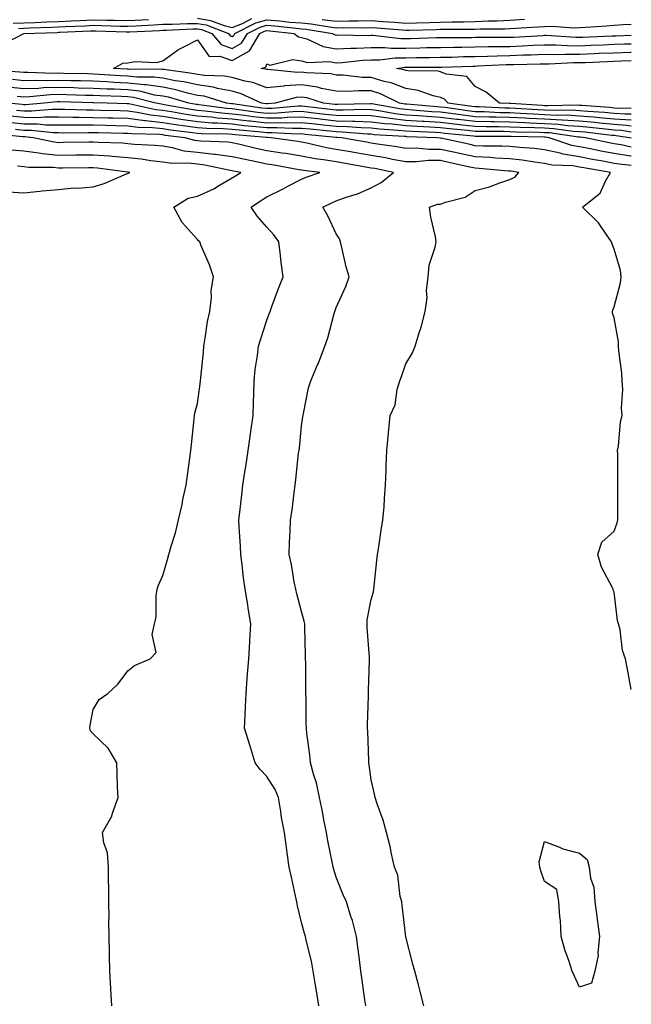
# Model space of a CAD drawing. Units: inches. Extents: x 923603 to 926243, y 7324298 to 7326938.
# Drawn here: x 926067 to 926243, y 7326482 to 7326766 of the extents above; entities that cross this region are included whole.
import ezdxf

# ---------------------------------------------------------------- set-up
doc = ezdxf.new("R2010")
doc.units = ezdxf.units.IN
doc.header["$MEASUREMENT"] = 0
doc.layers.add('Contour_92367324', color=7, linetype='Continuous', true_color=0x99c193)

msp = doc.modelspace()

# ---------------------------------------------------------------- linework, layer by layer
at = {"layer": 'Contour_92367324'}
for points in [[(926118.05, 7326766.34, 3311), (926121.86, 7326765.73, 3311), (926125.74, 7326764.23, 3311), (926128.05, 7326763.69, 3311), (926130.99, 7326764.86, 3311), (926133.7, 7326766.27, 3311)], [(926154, 7326765.97, 3311), (926158.05, 7326765.51, 3311), (926161.75, 7326765.62, 3311), (926164.37, 7326765.6, 3311), (926168.05, 7326765.71, 3311), (926171.57, 7326765.44, 3311), (926174.78, 7326765.19, 3311), (926178.05, 7326764.93, 3311), (926181.14, 7326765.01, 3311), (926184.87, 7326765.1, 3311), (926188.05, 7326765.18, 3311), (926191.41, 7326765.28, 3311), (926194.69, 7326765.28, 3311), (926198.05, 7326765.39, 3311), (926201.74, 7326765.61, 3311), (926204.37, 7326765.6, 3311), (926208.05, 7326765.84, 3311), (926212.25, 7326766.12, 3311)], [(926061.45, 7326758.52, 3309), (926068.05, 7326761.92, 3309), (926077.68, 7326762.29, 3309), (926078.05, 7326762.3, 3309), (926078.45, 7326762.32, 3309), (926087.28, 7326762.69, 3309), (926088.05, 7326762.74, 3309), (926088.85, 7326762.72, 3309), (926097.55, 7326762.42, 3309), (926098.05, 7326762.41, 3309), (926098.58, 7326762.45, 3309), (926107.12, 7326762.85, 3309), (926108.05, 7326762.92, 3309), (926109.05, 7326762.92, 3309), (926116.7, 7326763.27, 3309), (926118.05, 7326763.26, 3309), (926119.21, 7326763.08, 3309), (926122.2, 7326761.92, 3309), (926124.91, 7326758.78, 3309), (926128.05, 7326757.68, 3309), (926130.78, 7326759.19, 3309), (926132.43, 7326761.92, 3309), (926136.14, 7326763.83, 3309), (926138.05, 7326764.35, 3309), (926140.31, 7326764.18, 3309), (926146.52, 7326763.45, 3309), (926148.05, 7326763.33, 3309), (926149.33, 7326763.2, 3309), (926157, 7326761.92, 3309), (926157.71, 7326761.58, 3309), (926158.05, 7326761.52, 3309), (926158.43, 7326761.54, 3309), (926167.55, 7326761.42, 3309), (926168.05, 7326761.44, 3309), (926168.53, 7326761.44, 3309), (926176.62, 7326760.49, 3309), (926178.05, 7326760.5, 3309), (926179.44, 7326760.53, 3309), (926186.92, 7326760.79, 3309), (926188.05, 7326760.81, 3309), (926189.14, 7326760.83, 3309), (926196.98, 7326760.85, 3309), (926198.05, 7326760.87, 3309), (926199.09, 7326760.88, 3309), (926207, 7326760.87, 3309), (926208.05, 7326760.89, 3309), (926209.04, 7326760.93, 3309), (926217.56, 7326761.43, 3309), (926218.05, 7326761.45, 3309), (926218.52, 7326761.45, 3309), (926227.01, 7326760.88, 3309), (926228.05, 7326760.88, 3309), (926229.05, 7326760.92, 3309), (926237.4, 7326761.27, 3309), (926238.05, 7326761.29, 3309), (926238.66, 7326761.31, 3309), (926243, 7326761.46, 3309)], [(926065.02, 7326764.95, 3311), (926068.05, 7326765.05, 3311), (926071.3, 7326765.17, 3311), (926074.67, 7326765.3, 3311), (926078.05, 7326765.43, 3311), (926081.75, 7326765.62, 3311), (926084.24, 7326765.73, 3311), (926088.05, 7326765.94, 3311), (926091.97, 7326765.84, 3311), (926094.21, 7326765.76, 3311), (926098.05, 7326765.66, 3311), (926102.06, 7326765.93, 3311), (926103.95, 7326766.02, 3311)], [(926066.54, 7326763.43, 3310), (926068.05, 7326763.49, 3310), (926069.68, 7326763.55, 3310), (926076.17, 7326763.8, 3310), (926078.05, 7326763.86, 3310), (926080.1, 7326763.97, 3310), (926085.76, 7326764.21, 3310), (926088.05, 7326764.34, 3310), (926090.4, 7326764.27, 3310), (926095.88, 7326764.09, 3310), (926098.05, 7326764.03, 3310), (926100.32, 7326764.19, 3310), (926105.54, 7326764.43, 3310), (926108.05, 7326764.62, 3310), (926110.74, 7326764.61, 3310), (926115.16, 7326764.81, 3310), (926118.05, 7326764.8, 3310), (926120.54, 7326764.41, 3310), (926126.96, 7326761.92, 3310), (926127.46, 7326761.33, 3310), (926128.05, 7326761.13, 3310), (926128.56, 7326761.41, 3310), (926128.87, 7326761.92, 3310), (926134.92, 7326765.05, 3310), (926138.05, 7326765.89, 3310), (926141.75, 7326765.62, 3310), (926144.7, 7326765.27, 3310), (926148.05, 7326765, 3310), (926150.85, 7326764.72, 3310), (926156.13, 7326763.84, 3310), (926158.05, 7326763.62, 3310), (926159.8, 7326763.67, 3310), (926166.35, 7326763.62, 3310), (926168.05, 7326763.68, 3310), (926169.68, 7326763.55, 3310), (926176.98, 7326762.99, 3310), (926178.05, 7326762.91, 3310), (926179.06, 7326762.93, 3310), (926186.85, 7326763.12, 3310), (926188.05, 7326763.16, 3310), (926189.32, 7326763.19, 3310), (926196.77, 7326763.2, 3310), (926198.05, 7326763.24, 3310), (926199.46, 7326763.33, 3310), (926206.66, 7326763.31, 3310), (926208.05, 7326763.4, 3310), (926209.64, 7326763.51, 3310), (926216.11, 7326763.86, 3310), (926218.05, 7326764, 3310), (926220.18, 7326764.05, 3310), (926226.36, 7326763.61, 3310), (926228.05, 7326763.66, 3310), (926229.95, 7326763.82, 3310), (926235.83, 7326764.14, 3310), (926238.05, 7326764.35, 3310), (926240.69, 7326764.56, 3310), (926243, 7326764.67, 3310)], [(926243, 7326737, 3308), (926242.97, 7326737, 3308), (926238.05, 7326737.32, 3308), (926233.85, 7326737.72, 3308), (926232.14, 7326737.83, 3308), (926228.05, 7326738.2, 3308), (926224.56, 7326738.43, 3308), (926221.6, 7326738.37, 3308), (926218.05, 7326738.56, 3308), (926214.83, 7326738.7, 3308), (926211.02, 7326738.95, 3308), (926208.05, 7326739.08, 3308), (926205.27, 7326739.14, 3308), (926200.61, 7326739.36, 3308), (926198.05, 7326739.42, 3308), (926195.81, 7326739.68, 3308), (926189.36, 7326740.61, 3308), (926188.05, 7326740.77, 3308), (926186.97, 7326740.84, 3308), (926178.39, 7326741.58, 3308), (926178.05, 7326741.6, 3308), (926177.77, 7326741.64, 3308), (926176.21, 7326741.92, 3308), (926170.74, 7326744.61, 3308), (926168.05, 7326745.41, 3308), (926164.5, 7326745.47, 3308), (926161.37, 7326745.24, 3308), (926158.05, 7326745.32, 3308), (926153.82, 7326746.15, 3308), (926152.64, 7326746.51, 3308), (926148.05, 7326747.21, 3308), (926143.1, 7326746.87, 3308), (926142.97, 7326746.84, 3308), (926138.05, 7326746.35, 3308), (926133.97, 7326747.84, 3308), (926131.72, 7326748.25, 3308), (926128.05, 7326749.27, 3308), (926125.82, 7326749.69, 3308), (926120.13, 7326749.84, 3308), (926118.05, 7326750.14, 3308), (926116.59, 7326750.46, 3308), (926108.41, 7326751.56, 3308), (926108.05, 7326751.63, 3308), (926107.8, 7326751.67, 3308), (926098.35, 7326751.62, 3308), (926098.05, 7326751.65, 3308), (926097.79, 7326751.66, 3308), (926093.9, 7326751.92, 3308), (926096.53, 7326753.44, 3308), (926098.05, 7326753.55, 3308), (926099.99, 7326753.86, 3308), (926106.32, 7326753.65, 3308), (926108.05, 7326754.08, 3308), (926112.59, 7326757.38, 3308), (926114.3, 7326758.17, 3308), (926118.05, 7326760.17, 3308), (926121.48, 7326755.35, 3308), (926124.5, 7326755.47, 3308), (926128.05, 7326754.23, 3308), (926133.01, 7326756.96, 3308), (926136, 7326761.92, 3308), (926137.35, 7326762.62, 3308), (926138.05, 7326762.8, 3308), (926138.88, 7326762.75, 3308), (926145.88, 7326761.92, 3308), (926147.13, 7326761, 3308), (926148.05, 7326760.84, 3308), (926149.56, 7326760.41, 3308), (926154.3, 7326758.17, 3308), (926158.05, 7326757.54, 3308), (926162.23, 7326757.74, 3308), (926163.85, 7326757.72, 3308), (926168.05, 7326757.89, 3308), (926172.04, 7326757.93, 3308), (926173.85, 7326757.72, 3308), (926178.05, 7326757.75, 3308), (926182.14, 7326757.83, 3308), (926184.02, 7326757.89, 3308), (926188.05, 7326757.97, 3308), (926191.93, 7326758.04, 3308), (926194.17, 7326758.04, 3308), (926198.05, 7326758.11, 3308), (926201.78, 7326758.19, 3308), (926204.31, 7326758.18, 3308), (926208.05, 7326758.26, 3308), (926211.57, 7326758.4, 3308), (926214.71, 7326758.59, 3308), (926218.05, 7326758.72, 3308), (926221.28, 7326758.69, 3308), (926224.6, 7326758.47, 3308), (926228.05, 7326758.44, 3308), (926231.38, 7326758.59, 3308), (926234.86, 7326758.73, 3308), (926238.05, 7326758.87, 3308), (926241.01, 7326758.96, 3308), (926243, 7326759.03, 3308)], [(926243, 7326738.73, 3307), (926241.27, 7326738.7, 3307), (926238.05, 7326738.91, 3307), (926235.3, 7326739.17, 3307), (926230.46, 7326739.51, 3307), (926228.05, 7326739.72, 3307), (926225.99, 7326739.86, 3307), (926220.23, 7326739.74, 3307), (926218.05, 7326739.85, 3307), (926216.07, 7326739.94, 3307), (926209.61, 7326740.36, 3307), (926208.05, 7326740.43, 3307), (926206.59, 7326740.46, 3307), (926199.17, 7326740.8, 3307), (926198.05, 7326740.83, 3307), (926197.07, 7326740.94, 3307), (926190.29, 7326741.92, 3307), (926189.22, 7326743.09, 3307), (926188.05, 7326743.57, 3307), (926185.95, 7326744.02, 3307), (926181.66, 7326745.53, 3307), (926178.05, 7326746.09, 3307), (926173.89, 7326747.76, 3307), (926171.81, 7326748.16, 3307), (926168.05, 7326749.28, 3307), (926165.46, 7326749.33, 3307), (926160.01, 7326749.96, 3307), (926158.05, 7326750, 3307), (926156.45, 7326750.32, 3307), (926149.38, 7326750.59, 3307), (926148.05, 7326750.79, 3307), (926146.84, 7326750.71, 3307), (926138.37, 7326751.6, 3307), (926138.05, 7326751.57, 3307), (926137.8, 7326751.67, 3307), (926136.38, 7326751.92, 3307), (926137.73, 7326752.24, 3307), (926138.05, 7326753.27, 3307), (926138.95, 7326752.82, 3307), (926145.49, 7326754.48, 3307), (926148.05, 7326754.06, 3307), (926149.71, 7326753.58, 3307), (926156.09, 7326753.88, 3307), (926158.05, 7326753.55, 3307), (926159.76, 7326753.63, 3307), (926165.73, 7326754.24, 3307), (926168.05, 7326754.34, 3307), (926170.5, 7326754.37, 3307), (926175, 7326754.97, 3307), (926178.05, 7326754.99, 3307), (926181.18, 7326755.05, 3307), (926184.9, 7326755.07, 3307), (926188.05, 7326755.13, 3307), (926191.32, 7326755.19, 3307), (926194.68, 7326755.29, 3307), (926198.05, 7326755.35, 3307), (926201.56, 7326755.43, 3307), (926204.41, 7326755.56, 3307), (926208.05, 7326755.64, 3307), (926211.92, 7326755.79, 3307), (926214.14, 7326755.83, 3307), (926218.05, 7326755.99, 3307), (926222.08, 7326755.95, 3307), (926223.93, 7326756.04, 3307), (926228.05, 7326756.01, 3307), (926232.32, 7326756.19, 3307), (926233.71, 7326756.26, 3307), (926238.05, 7326756.44, 3307), (926242.72, 7326756.59, 3307), (926243, 7326756.6, 3307)], [(926243, 7326740.45, 3306), (926239.57, 7326740.4, 3306), (926238.05, 7326740.5, 3306), (926236.75, 7326740.62, 3306), (926228.79, 7326741.18, 3306), (926228.05, 7326741.25, 3306), (926227.42, 7326741.29, 3306), (926218.87, 7326741.1, 3306), (926218.05, 7326741.15, 3306), (926217.31, 7326741.18, 3306), (926208.19, 7326741.78, 3306), (926207.92, 7326741.79, 3306), (926205.01, 7326741.92, 3306), (926201.21, 7326745.08, 3306), (926198.05, 7326746.74, 3306), (926195.66, 7326749.53, 3306), (926189.69, 7326750.28, 3306), (926188.05, 7326750.95, 3306), (926187.25, 7326751.12, 3306), (926178.76, 7326751.21, 3306), (926178.05, 7326751.32, 3306), (926177.62, 7326751.49, 3306), (926175.39, 7326751.92, 3306), (926177.74, 7326752.23, 3306), (926178.37, 7326752.24, 3306), (926187.68, 7326752.29, 3306), (926188.05, 7326752.29, 3306), (926188.43, 7326752.3, 3306), (926197.39, 7326752.58, 3306), (926198.05, 7326752.6, 3306), (926198.74, 7326752.61, 3306), (926206.98, 7326752.99, 3306), (926208.05, 7326753.01, 3306), (926209.18, 7326753.05, 3306), (926216.77, 7326753.2, 3306), (926218.05, 7326753.25, 3306), (926219.37, 7326753.24, 3306), (926226.38, 7326753.59, 3306), (926228.05, 7326753.58, 3306), (926229.78, 7326753.65, 3306), (926236.04, 7326753.93, 3306), (926238.05, 7326754.01, 3306), (926240.21, 7326754.08, 3306), (926243, 7326754.17, 3306)], [(926243, 7326735.29, 3309), (926241.63, 7326735.5, 3309), (926238.05, 7326735.73, 3309), (926233.85, 7326736.12, 3309), (926232.42, 7326736.29, 3309), (926228.05, 7326736.68, 3309), (926223.13, 7326737, 3309), (926222.97, 7326737, 3309), (926218.05, 7326737.27, 3309), (926213.59, 7326737.46, 3309), (926212.43, 7326737.54, 3309), (926208.05, 7326737.73, 3309), (926203.95, 7326737.82, 3309), (926202.06, 7326737.91, 3309), (926198.05, 7326738, 3309), (926194.54, 7326738.41, 3309), (926191.05, 7326738.92, 3309), (926188.05, 7326739.29, 3309), (926185.57, 7326739.44, 3309), (926180.05, 7326739.92, 3309), (926178.05, 7326740.05, 3309), (926176.37, 7326740.24, 3309), (926168.26, 7326741.71, 3309), (926168.05, 7326741.74, 3309), (926167.88, 7326741.75, 3309), (926158.49, 7326741.48, 3309), (926158.05, 7326741.49, 3309), (926157.66, 7326741.53, 3309), (926154.38, 7326741.92, 3309), (926149.53, 7326743.4, 3309), (926148.05, 7326743.62, 3309), (926146.46, 7326743.51, 3309), (926140.48, 7326741.92, 3309), (926138.26, 7326741.71, 3309), (926138.05, 7326741.71, 3309), (926137.86, 7326741.73, 3309), (926136.54, 7326741.92, 3309), (926130.7, 7326744.57, 3309), (926128.05, 7326745.31, 3309), (926123.86, 7326746.11, 3309), (926122.62, 7326746.49, 3309), (926118.05, 7326747.14, 3309), (926114.16, 7326748.03, 3309), (926111.6, 7326748.37, 3309), (926108.05, 7326749.06, 3309), (926105.55, 7326749.42, 3309), (926100.58, 7326749.39, 3309), (926098.05, 7326749.67, 3309), (926095.9, 7326749.77, 3309), (926089.79, 7326750.18, 3309), (926088.05, 7326750.26, 3309), (926086.43, 7326750.3, 3309), (926079.49, 7326750.48, 3309), (926078.05, 7326750.52, 3309), (926076.6, 7326750.47, 3309), (926069.23, 7326750.74, 3309), (926068.05, 7326750.7, 3309), (926066.95, 7326750.82, 3309), (926058.61, 7326751.36, 3309)], [(926243, 7326731.81, 3311), (926242.51, 7326731.92, 3311), (926238.64, 7326732.51, 3311), (926238.05, 7326732.55, 3311), (926237.36, 7326732.61, 3311), (926229.63, 7326733.5, 3311), (926228.05, 7326733.64, 3311), (926226.21, 7326733.76, 3311), (926220.67, 7326734.54, 3311), (926218.05, 7326734.68, 3311), (926215.17, 7326734.8, 3311), (926211.02, 7326734.89, 3311), (926208.05, 7326735.03, 3311), (926204.88, 7326735.09, 3311), (926201.23, 7326735.1, 3311), (926198.05, 7326735.17, 3311), (926194.36, 7326735.61, 3311), (926191.97, 7326735.84, 3311), (926188.05, 7326736.32, 3311), (926183.36, 7326736.61, 3311), (926182.76, 7326736.63, 3311), (926178.05, 7326736.93, 3311), (926173.57, 7326737.44, 3311), (926172.3, 7326737.67, 3311), (926168.05, 7326738.22, 3311), (926164.45, 7326738.32, 3311), (926161.73, 7326738.24, 3311), (926158.05, 7326738.34, 3311), (926154.81, 7326738.68, 3311), (926150.81, 7326739.16, 3311), (926148.05, 7326739.46, 3311), (926145.54, 7326739.41, 3311), (926140.98, 7326738.99, 3311), (926138.05, 7326738.93, 3311), (926135.36, 7326739.23, 3311), (926129.96, 7326740.01, 3311), (926128.05, 7326740.24, 3311), (926126.48, 7326740.35, 3311), (926118.51, 7326741.46, 3311), (926118.05, 7326741.5, 3311), (926117.68, 7326741.55, 3311), (926115.58, 7326741.92, 3311), (926109.72, 7326743.59, 3311), (926108.05, 7326743.92, 3311), (926105.72, 7326744.25, 3311), (926101.47, 7326745.34, 3311), (926098.05, 7326745.71, 3311), (926094.08, 7326745.89, 3311), (926092.08, 7326745.95, 3311), (926088.05, 7326746.15, 3311), (926083.71, 7326746.26, 3311), (926082.42, 7326746.3, 3311), (926078.05, 7326746.41, 3311), (926073.69, 7326746.28, 3311), (926072.27, 7326746.14, 3311), (926068.05, 7326746, 3311), (926063.5, 7326746.47, 3311)], [(926243, 7326733.57, 3310), (926240.13, 7326734.01, 3310), (926238.05, 7326734.14, 3310), (926235.6, 7326734.37, 3310), (926231.02, 7326734.89, 3310), (926228.05, 7326735.16, 3310), (926224.58, 7326735.39, 3310), (926221.89, 7326735.76, 3310), (926218.05, 7326735.97, 3310), (926213.82, 7326736.15, 3310), (926212.32, 7326736.19, 3310), (926208.05, 7326736.38, 3310), (926203.49, 7326736.48, 3310), (926202.61, 7326736.48, 3310), (926198.05, 7326736.59, 3310), (926193.28, 7326737.15, 3310), (926192.74, 7326737.23, 3310), (926188.05, 7326737.81, 3310), (926184.17, 7326738.04, 3310), (926181.71, 7326738.26, 3310), (926178.05, 7326738.49, 3310), (926174.97, 7326738.84, 3310), (926170.28, 7326739.69, 3310), (926168.05, 7326739.98, 3310), (926166.17, 7326740.04, 3310), (926160.11, 7326739.86, 3310), (926158.05, 7326739.91, 3310), (926156.24, 7326740.11, 3310), (926149, 7326740.97, 3310), (926148.05, 7326741.08, 3310), (926147.19, 7326741.06, 3310), (926139.62, 7326740.35, 3310), (926138.05, 7326740.32, 3310), (926136.61, 7326740.48, 3310), (926128.29, 7326741.68, 3310), (926128.05, 7326741.71, 3310), (926127.85, 7326741.72, 3310), (926126.43, 7326741.92, 3310), (926120, 7326743.87, 3310), (926118.05, 7326744.15, 3310), (926115.16, 7326744.81, 3310), (926111.87, 7326745.74, 3310), (926108.05, 7326746.49, 3310), (926103.3, 7326747.17, 3310), (926102.8, 7326747.17, 3310), (926098.05, 7326747.69, 3310), (926094.01, 7326747.88, 3310), (926091.96, 7326748.01, 3310), (926088.05, 7326748.2, 3310), (926084.43, 7326748.3, 3310), (926081.6, 7326748.37, 3310), (926078.05, 7326748.47, 3310), (926074.49, 7326748.36, 3310), (926071.5, 7326748.47, 3310), (926068.05, 7326748.35, 3310), (926064.82, 7326748.69, 3310)], [(926243, 7326729.2, 3312), (926240.1, 7326729.87, 3312), (926238.05, 7326730.22, 3312), (926236.61, 7326730.48, 3312), (926229.82, 7326731.92, 3312), (926228.23, 7326732.1, 3312), (926228.05, 7326732.12, 3312), (926227.84, 7326732.13, 3312), (926219.44, 7326733.31, 3312), (926218.05, 7326733.38, 3312), (926216.52, 7326733.45, 3312), (926209.72, 7326733.59, 3312), (926208.05, 7326733.67, 3312), (926206.26, 7326733.71, 3312), (926199.85, 7326733.72, 3312), (926198.05, 7326733.76, 3312), (926195.96, 7326734.01, 3312), (926190.65, 7326734.52, 3312), (926188.05, 7326734.84, 3312), (926184.94, 7326735.03, 3312), (926181.3, 7326735.17, 3312), (926178.05, 7326735.37, 3312), (926174.15, 7326735.82, 3312), (926172.07, 7326735.94, 3312), (926168.05, 7326736.46, 3312), (926163.38, 7326736.59, 3312), (926162.77, 7326736.64, 3312), (926158.05, 7326736.76, 3312), (926153.39, 7326737.26, 3312), (926152.62, 7326737.35, 3312), (926148.05, 7326737.86, 3312), (926143.89, 7326737.76, 3312), (926142.35, 7326737.62, 3312), (926138.05, 7326737.54, 3312), (926134.11, 7326737.98, 3312), (926131.63, 7326738.34, 3312), (926128.05, 7326738.76, 3312), (926125.11, 7326738.98, 3312), (926120.33, 7326739.64, 3312), (926118.05, 7326739.83, 3312), (926116.22, 7326740.09, 3312), (926108.51, 7326741.46, 3312), (926108.05, 7326741.53, 3312), (926107.7, 7326741.57, 3312), (926106.11, 7326741.92, 3312), (926099.69, 7326743.56, 3312), (926098.05, 7326743.73, 3312), (926096.15, 7326743.82, 3312), (926090.12, 7326743.99, 3312), (926088.05, 7326744.09, 3312), (926085.82, 7326744.15, 3312), (926080.43, 7326744.3, 3312), (926078.05, 7326744.36, 3312), (926075.68, 7326744.29, 3312), (926069.83, 7326743.7, 3312), (926068.05, 7326743.64, 3312), (926066.13, 7326743.84, 3312)], [(926243, 7326726.59, 3313), (926242.74, 7326726.61, 3313), (926238.05, 7326727.39, 3313), (926234.24, 7326728.11, 3313), (926231.22, 7326728.75, 3313), (926228.05, 7326729.37, 3313), (926225.86, 7326729.73, 3313), (926219.37, 7326731.92, 3313), (926218.21, 7326732.08, 3313), (926218.05, 7326732.09, 3313), (926217.87, 7326732.1, 3313), (926208.43, 7326732.3, 3313), (926208.05, 7326732.32, 3313), (926207.64, 7326732.33, 3313), (926198.46, 7326732.34, 3313), (926198.05, 7326732.34, 3313), (926197.57, 7326732.4, 3313), (926189.33, 7326733.2, 3313), (926188.05, 7326733.37, 3313), (926186.51, 7326733.46, 3313), (926179.83, 7326733.7, 3313), (926178.05, 7326733.81, 3313), (926175.91, 7326734.06, 3313), (926170.51, 7326734.38, 3313), (926168.05, 7326734.7, 3313), (926165.19, 7326734.78, 3313), (926161.23, 7326735.1, 3313), (926158.05, 7326735.19, 3313), (926154.39, 7326735.58, 3313), (926151.95, 7326735.82, 3313), (926148.05, 7326736.25, 3313), (926143.81, 7326736.16, 3313), (926142.36, 7326736.23, 3313), (926138.05, 7326736.15, 3313), (926133.28, 7326736.69, 3313), (926132.85, 7326736.72, 3313), (926128.05, 7326737.29, 3313), (926123.73, 7326737.6, 3313), (926122.15, 7326737.82, 3313), (926118.05, 7326738.16, 3313), (926114.77, 7326738.64, 3313), (926110.59, 7326739.38, 3313), (926108.05, 7326739.78, 3313), (926106.12, 7326739.99, 3313), (926098.26, 7326741.71, 3313), (926098.05, 7326741.74, 3313), (926097.87, 7326741.74, 3313), (926092.04, 7326741.92, 3313), (926088.16, 7326742.03, 3313), (926087.93, 7326742.04, 3313), (926078.43, 7326742.3, 3313), (926078.05, 7326742.31, 3313), (926077.67, 7326742.3, 3313), (926073.94, 7326741.92, 3313), (926068.55, 7326741.42, 3313), (926068.05, 7326741.42, 3313), (926067.6, 7326741.47, 3313), (926063.56, 7326741.92, 3313)], [(926243, 7326573.06, 3315), (926242.36, 7326576.23, 3315), (926242.09, 7326577.88, 3315), (926241.33, 7326581.92, 3315), (926240.44, 7326584.31, 3315), (926239.77, 7326590.2, 3315), (926239.34, 7326591.92, 3315), (926239.02, 7326592.89, 3315), (926238.05, 7326601.04, 3315), (926237.8, 7326601.67, 3315), (926237.81, 7326601.92, 3315), (926237.62, 7326602.35, 3315), (926234.46, 7326608.33, 3315), (926233.34, 7326611.92, 3315), (926234.48, 7326615.49, 3315), (926238.05, 7326618.66, 3315), (926238.96, 7326621.01, 3315), (926239.13, 7326621.92, 3315), (926239.16, 7326623.03, 3315), (926239.12, 7326630.85, 3315), (926239.15, 7326631.92, 3315), (926239.08, 7326632.95, 3315), (926239.1, 7326640.87, 3315), (926239.04, 7326641.92, 3315), (926239.3, 7326643.17, 3315), (926239.87, 7326650.1, 3315), (926240.4, 7326651.92, 3315), (926240.17, 7326654.04, 3315), (926240.55, 7326659.42, 3315), (926240.35, 7326661.92, 3315), (926240.27, 7326664.14, 3315), (926239.42, 7326670.55, 3315), (926239.35, 7326671.92, 3315), (926239.29, 7326673.16, 3315), (926238.05, 7326680.04, 3315), (926237.6, 7326681.47, 3315), (926237.6, 7326681.92, 3315), (926237.68, 7326682.29, 3315), (926238.05, 7326683.26, 3315), (926239.84, 7326690.13, 3315), (926240.1, 7326691.92, 3315), (926239.84, 7326693.71, 3315), (926238.05, 7326699.87, 3315), (926237.46, 7326701.33, 3315), (926237.33, 7326701.92, 3315), (926235.54, 7326704.43, 3315), (926233.56, 7326707.43, 3315), (926228.96, 7326711.92, 3315), (926234.02, 7326715.95, 3315), (926235.53, 7326719.4, 3315), (926237.01, 7326721.92, 3315), (926229.37, 7326723.24, 3315), (926228.05, 7326723.51, 3315), (926226.16, 7326723.81, 3315), (926220.17, 7326724.04, 3315), (926218.05, 7326724.51, 3315), (926215.1, 7326724.87, 3315), (926211.61, 7326725.48, 3315), (926208.05, 7326725.88, 3315), (926203.89, 7326726.08, 3315), (926202.34, 7326726.21, 3315), (926198.05, 7326726.4, 3315), (926193.53, 7326727.4, 3315), (926192.3, 7326727.67, 3315), (926188.05, 7326728.6, 3315), (926184.72, 7326728.59, 3315), (926181.07, 7326728.9, 3315), (926178.05, 7326728.89, 3315), (926175.48, 7326729.35, 3315), (926169.87, 7326730.1, 3315), (926168.05, 7326730.41, 3315), (926166.76, 7326730.63, 3315), (926159.52, 7326731.92, 3315), (926158.16, 7326732.03, 3315), (926158.05, 7326732.04, 3315), (926157.92, 7326732.05, 3315), (926149.05, 7326732.92, 3315), (926148.05, 7326733.03, 3315), (926146.96, 7326733.01, 3315), (926139.53, 7326733.4, 3315), (926138.05, 7326733.37, 3315), (926136.41, 7326733.56, 3315), (926130.22, 7326734.09, 3315), (926128.05, 7326734.34, 3315), (926125.44, 7326734.53, 3315), (926120.74, 7326734.61, 3315), (926118.05, 7326734.83, 3315), (926114.65, 7326735.32, 3315), (926111.8, 7326735.67, 3315), (926108.05, 7326736.26, 3315), (926103.17, 7326736.8, 3315), (926102.93, 7326736.8, 3315), (926098.05, 7326737.46, 3315), (926093.68, 7326737.55, 3315), (926092.38, 7326737.59, 3315), (926088.05, 7326737.69, 3315), (926083.87, 7326737.74, 3315), (926082.19, 7326737.78, 3315), (926078.05, 7326737.83, 3315), (926073.99, 7326737.86, 3315), (926072.27, 7326737.7, 3315), (926068.05, 7326737.73, 3315), (926064.26, 7326738.13, 3315)], [(926243, 7326723.99, 3314), (926240.32, 7326724.19, 3314), (926238.05, 7326724.57, 3314), (926234.79, 7326725.18, 3314), (926231.82, 7326725.69, 3314), (926228.05, 7326726.44, 3314), (926223.34, 7326727.21, 3314), (926222.47, 7326727.5, 3314), (926218.05, 7326728.48, 3314), (926214.99, 7326728.86, 3314), (926210.86, 7326729.11, 3314), (926208.05, 7326729.42, 3314), (926205.67, 7326729.54, 3314), (926200.42, 7326729.55, 3314), (926198.05, 7326729.65, 3314), (926196.19, 7326730.06, 3314), (926188.16, 7326731.81, 3314), (926188.05, 7326731.84, 3314), (926187.97, 7326731.84, 3314), (926186.98, 7326731.92, 3314), (926178.37, 7326732.24, 3314), (926178.05, 7326732.26, 3314), (926177.67, 7326732.3, 3314), (926168.95, 7326732.82, 3314), (926168.05, 7326732.94, 3314), (926167, 7326732.97, 3314), (926159.7, 7326733.57, 3314), (926158.05, 7326733.61, 3314), (926156.16, 7326733.81, 3314), (926150.5, 7326734.37, 3314), (926148.05, 7326734.64, 3314), (926145.39, 7326734.58, 3314), (926140.95, 7326734.82, 3314), (926138.05, 7326734.76, 3314), (926134.85, 7326735.12, 3314), (926131.53, 7326735.4, 3314), (926128.05, 7326735.82, 3314), (926123.85, 7326736.12, 3314), (926122.27, 7326736.14, 3314), (926118.05, 7326736.49, 3314), (926113.32, 7326737.19, 3314), (926112.67, 7326737.3, 3314), (926108.05, 7326738.02, 3314), (926104.53, 7326738.4, 3314), (926100.73, 7326739.24, 3314), (926098.05, 7326739.6, 3314), (926095.78, 7326739.65, 3314), (926090.15, 7326739.82, 3314), (926088.05, 7326739.86, 3314), (926086.02, 7326739.89, 3314), (926079.91, 7326740.06, 3314), (926078.05, 7326740.08, 3314), (926076.23, 7326740.1, 3314), (926070.41, 7326739.56, 3314), (926068.05, 7326739.58, 3314), (926065.93, 7326739.8, 3314)], [(926183.3, 7326481.92, 3316), (926182.21, 7326486.08, 3316), (926181.59, 7326488.38, 3316), (926180.65, 7326491.92, 3316), (926180.12, 7326493.99, 3316), (926178.05, 7326501.82, 3316), (926177.04, 7326510.91, 3316), (926176.9, 7326511.92, 3316), (926176.48, 7326513.49, 3316), (926175.76, 7326519.63, 3316), (926174.8, 7326521.92, 3316), (926173.85, 7326526.12, 3316), (926173.62, 7326527.49, 3316), (926172.46, 7326531.92, 3316), (926171.55, 7326535.42, 3316), (926169.83, 7326540.14, 3316), (926169.28, 7326541.92, 3316), (926169.08, 7326542.95, 3316), (926168.05, 7326547.08, 3316), (926167.48, 7326551.35, 3316), (926167.4, 7326551.92, 3316), (926167.37, 7326552.6, 3316), (926167.11, 7326560.98, 3316), (926167.06, 7326561.92, 3316), (926167.05, 7326562.92, 3316), (926167.33, 7326571.2, 3316), (926167.32, 7326571.92, 3316), (926167.31, 7326572.66, 3316), (926167.65, 7326581.52, 3316), (926167.64, 7326581.92, 3316), (926167.62, 7326582.35, 3316), (926166.97, 7326590.84, 3316), (926166.9, 7326591.92, 3316), (926166.9, 7326593.07, 3316), (926168.05, 7326599, 3316), (926168.76, 7326601.21, 3316), (926168.9, 7326601.92, 3316), (926168.99, 7326602.86, 3316), (926169.74, 7326610.23, 3316), (926169.9, 7326611.92, 3316), (926170.26, 7326614.13, 3316), (926171, 7326618.97, 3316), (926171.49, 7326621.92, 3316), (926171.8, 7326625.67, 3316), (926171.91, 7326628.06, 3316), (926172.25, 7326631.92, 3316), (926172.41, 7326636.28, 3316), (926172.45, 7326637.52, 3316), (926172.6, 7326641.92, 3316), (926173.07, 7326646.9, 3316), (926173.07, 7326646.94, 3316), (926173.52, 7326651.92, 3316), (926174.96, 7326655.01, 3316), (926175.6, 7326659.47, 3316), (926176.33, 7326661.92, 3316), (926176.78, 7326663.19, 3316), (926178.05, 7326666.88, 3316), (926179.99, 7326669.98, 3316), (926180.75, 7326671.92, 3316), (926181.92, 7326675.79, 3316), (926182.53, 7326677.44, 3316), (926183.65, 7326681.92, 3316), (926184.17, 7326685.8, 3316), (926184.07, 7326687.94, 3316), (926184.46, 7326691.92, 3316), (926184.76, 7326695.21, 3316), (926186.55, 7326700.42, 3316), (926186.77, 7326701.92, 3316), (926186.57, 7326703.4, 3316), (926185.23, 7326709.1, 3316), (926184.92, 7326711.92, 3316), (926187.19, 7326712.78, 3316), (926188.05, 7326712.81, 3316), (926189.53, 7326713.4, 3316), (926195.12, 7326714.85, 3316), (926198.05, 7326716.73, 3316), (926202.15, 7326717.82, 3316), (926205.1, 7326718.97, 3316), (926208.05, 7326719.92, 3316), (926209.42, 7326720.55, 3316), (926210.6, 7326721.92, 3316), (926208.43, 7326722.3, 3316), (926208.05, 7326722.34, 3316), (926207.61, 7326722.36, 3316), (926199.23, 7326723.1, 3316), (926198.05, 7326723.15, 3316), (926196.47, 7326723.5, 3316), (926190.88, 7326724.75, 3316), (926188.05, 7326725.37, 3316), (926184.61, 7326725.36, 3316), (926181.17, 7326725.04, 3316), (926178.05, 7326725.03, 3316), (926174.27, 7326725.7, 3316), (926172.25, 7326726.12, 3316), (926168.05, 7326726.82, 3316), (926163.71, 7326727.58, 3316), (926162.1, 7326727.87, 3316), (926158.05, 7326728.59, 3316), (926155.19, 7326729.06, 3316), (926149.59, 7326730.38, 3316), (926148.05, 7326730.67, 3316), (926146.98, 7326730.85, 3316), (926139.32, 7326731.92, 3316), (926138.11, 7326731.98, 3316), (926138.05, 7326731.98, 3316), (926137.98, 7326731.99, 3316), (926128.9, 7326732.77, 3316), (926128.05, 7326732.87, 3316), (926127.02, 7326732.95, 3316), (926119.19, 7326733.06, 3316), (926118.05, 7326733.16, 3316), (926116.6, 7326733.37, 3316), (926110.29, 7326734.16, 3316), (926108.05, 7326734.5, 3316), (926105.15, 7326734.82, 3316), (926101.04, 7326734.91, 3316), (926098.05, 7326735.32, 3316), (926094.57, 7326735.4, 3316), (926091.57, 7326735.44, 3316), (926088.05, 7326735.52, 3316), (926084.42, 7326735.55, 3316), (926081.66, 7326735.53, 3316), (926078.05, 7326735.57, 3316), (926074.37, 7326735.6, 3316), (926071.99, 7326735.86, 3316), (926068.05, 7326735.88, 3316), (926063.63, 7326736.34, 3316)], [(926153.06, 7326481.92, 3318), (926152.37, 7326486.24, 3318), (926152.09, 7326487.88, 3318), (926151.43, 7326491.92, 3318), (926150.91, 7326494.78, 3318), (926149.45, 7326500.52, 3318), (926149.16, 7326501.92, 3318), (926148.88, 7326502.75, 3318), (926148.05, 7326506, 3318), (926146.85, 7326510.72, 3318), (926146.69, 7326511.92, 3318), (926146.31, 7326513.66, 3318), (926145.11, 7326518.98, 3318), (926144.48, 7326521.92, 3318), (926143.93, 7326526.04, 3318), (926143.72, 7326527.59, 3318), (926143.15, 7326531.92, 3318), (926142.29, 7326536.16, 3318), (926142.09, 7326537.88, 3318), (926141.38, 7326541.92, 3318), (926140.41, 7326544.28, 3318), (926138.05, 7326547.99, 3318), (926136.12, 7326549.99, 3318), (926134.71, 7326551.92, 3318), (926133.25, 7326556.72, 3318), (926133.16, 7326557.03, 3318), (926131.6, 7326561.92, 3318), (926131.78, 7326565.65, 3318), (926131.89, 7326568.08, 3318), (926132.07, 7326571.92, 3318), (926132.4, 7326576.27, 3318), (926132.51, 7326577.46, 3318), (926132.83, 7326581.92, 3318), (926133.17, 7326586.8, 3318), (926133.17, 7326587.04, 3318), (926133.47, 7326591.92, 3318), (926132.63, 7326596.5, 3318), (926132.54, 7326597.43, 3318), (926131.82, 7326601.92, 3318), (926131.3, 7326605.17, 3318), (926130.98, 7326608.99, 3318), (926130.57, 7326611.92, 3318), (926130.5, 7326614.37, 3318), (926130.04, 7326619.93, 3318), (926129.97, 7326621.92, 3318), (926130.25, 7326624.12, 3318), (926130.81, 7326629.16, 3318), (926131.18, 7326631.92, 3318), (926131.73, 7326635.6, 3318), (926132.09, 7326637.88, 3318), (926132.69, 7326641.92, 3318), (926133.36, 7326646.61, 3318), (926133.46, 7326647.34, 3318), (926134.12, 7326651.92, 3318), (926134.2, 7326655.77, 3318), (926134.33, 7326658.2, 3318), (926134.41, 7326661.92, 3318), (926134.73, 7326665.24, 3318), (926135.38, 7326669.25, 3318), (926135.67, 7326671.92, 3318), (926136.2, 7326673.77, 3318), (926138.05, 7326679.39, 3318), (926138.72, 7326681.25, 3318), (926138.96, 7326681.92, 3318), (926139.51, 7326683.38, 3318), (926141.44, 7326688.53, 3318), (926142.72, 7326691.92, 3318), (926142.18, 7326696.05, 3318), (926141.97, 7326698, 3318), (926141.48, 7326701.92, 3318), (926140.08, 7326703.95, 3318), (926138.05, 7326706.2, 3318), (926135.36, 7326709.23, 3318), (926133.52, 7326711.92, 3318), (926136.21, 7326713.76, 3318), (926138.05, 7326714.88, 3318), (926142.72, 7326717.25, 3318), (926144.08, 7326717.95, 3318), (926148.05, 7326720, 3318), (926149.36, 7326720.61, 3318), (926153.33, 7326721.92, 3318), (926148.62, 7326722.49, 3318), (926148.05, 7326722.59, 3318), (926147.24, 7326722.73, 3318), (926140.13, 7326724.01, 3318), (926138.05, 7326724.33, 3318), (926134.98, 7326724.99, 3318), (926131.76, 7326725.63, 3318), (926128.05, 7326726.46, 3318), (926123.25, 7326727.12, 3318), (926122.84, 7326727.13, 3318), (926118.05, 7326727.68, 3318), (926114.25, 7326728.12, 3318), (926110.92, 7326729.05, 3318), (926108.05, 7326729.5, 3318), (926105.87, 7326729.74, 3318), (926099.93, 7326730.04, 3318), (926098.05, 7326730.22, 3318), (926096.49, 7326730.36, 3318), (926089.43, 7326730.54, 3318), (926088.05, 7326730.65, 3318), (926086.76, 7326730.63, 3318), (926079.44, 7326730.53, 3318), (926078.05, 7326730.52, 3318), (926076.78, 7326730.65, 3318), (926070.79, 7326731.92, 3318), (926068.31, 7326732.18, 3318), (926068.05, 7326732.19, 3318), (926067.75, 7326732.22, 3318), (926059.19, 7326733.06, 3318)], [(926166.55, 7326481.92, 3317), (926166.29, 7326483.68, 3317), (926165.51, 7326489.38, 3317), (926165.13, 7326491.92, 3317), (926164.7, 7326495.27, 3317), (926164.33, 7326498.2, 3317), (926163.86, 7326501.92, 3317), (926162.7, 7326506.57, 3317), (926162.25, 7326507.72, 3317), (926160.94, 7326511.92, 3317), (926160.02, 7326513.89, 3317), (926158.05, 7326519.02, 3317), (926157.37, 7326521.24, 3317), (926157.19, 7326521.92, 3317), (926157, 7326522.97, 3317), (926155.58, 7326529.45, 3317), (926155.18, 7326531.92, 3317), (926154.47, 7326535.5, 3317), (926154.09, 7326537.96, 3317), (926153.22, 7326541.92, 3317), (926152.3, 7326546.17, 3317), (926151.55, 7326548.42, 3317), (926150.64, 7326551.92, 3317), (926150.42, 7326554.29, 3317), (926149.6, 7326560.37, 3317), (926149.45, 7326561.92, 3317), (926149.41, 7326563.28, 3317), (926149.36, 7326570.61, 3317), (926149.32, 7326571.92, 3317), (926149.29, 7326573.16, 3317), (926149.24, 7326580.73, 3317), (926149.22, 7326581.92, 3317), (926149.18, 7326583.05, 3317), (926149.01, 7326590.96, 3317), (926148.98, 7326591.92, 3317), (926148.84, 7326592.71, 3317), (926148.05, 7326595.49, 3317), (926146.72, 7326600.59, 3317), (926146.37, 7326601.92, 3317), (926145.93, 7326604.04, 3317), (926145.15, 7326609.02, 3317), (926144.49, 7326611.92, 3317), (926144.61, 7326615.36, 3317), (926144.75, 7326618.62, 3317), (926144.88, 7326621.92, 3317), (926145.3, 7326624.67, 3317), (926145.87, 7326629.74, 3317), (926146.19, 7326631.92, 3317), (926146.42, 7326633.55, 3317), (926147.21, 7326641.09, 3317), (926147.33, 7326641.92, 3317), (926147.42, 7326642.55, 3317), (926148.05, 7326649.02, 3317), (926148.42, 7326651.55, 3317), (926148.47, 7326651.92, 3317), (926148.62, 7326652.49, 3317), (926150.08, 7326659.89, 3317), (926150.68, 7326661.92, 3317), (926152.68, 7326666.55, 3317), (926152.92, 7326667.05, 3317), (926154.71, 7326671.92, 3317), (926155.6, 7326674.37, 3317), (926157.46, 7326681.33, 3317), (926157.65, 7326681.92, 3317), (926157.76, 7326682.21, 3317), (926158.05, 7326683.03, 3317), (926160.83, 7326689.14, 3317), (926161.8, 7326691.92, 3317), (926160.93, 7326694.8, 3317), (926159.64, 7326700.33, 3317), (926159.21, 7326701.92, 3317), (926158.96, 7326702.83, 3317), (926158.05, 7326704.29, 3317), (926155.62, 7326709.49, 3317), (926154.19, 7326711.92, 3317), (926156.74, 7326713.23, 3317), (926158.05, 7326713.73, 3317), (926160.93, 7326714.8, 3317), (926164.19, 7326715.78, 3317), (926168.05, 7326717.56, 3317), (926170.93, 7326719.04, 3317), (926174.55, 7326721.92, 3317), (926169.17, 7326723.04, 3317), (926168.05, 7326723.22, 3317), (926166.47, 7326723.5, 3317), (926160.65, 7326724.52, 3317), (926158.05, 7326724.98, 3317), (926154.37, 7326725.6, 3317), (926152.01, 7326725.88, 3317), (926148.05, 7326726.63, 3317), (926143.5, 7326727.37, 3317), (926142.45, 7326727.52, 3317), (926138.05, 7326728.21, 3317), (926135, 7326728.87, 3317), (926129.89, 7326730.08, 3317), (926128.05, 7326730.49, 3317), (926126.8, 7326730.67, 3317), (926119.03, 7326730.94, 3317), (926118.05, 7326731.05, 3317), (926117.27, 7326731.14, 3317), (926114.5, 7326731.92, 3317), (926108.76, 7326732.63, 3317), (926108.05, 7326732.75, 3317), (926107.12, 7326732.85, 3317), (926099.16, 7326733.03, 3317), (926098.05, 7326733.17, 3317), (926096.77, 7326733.2, 3317), (926089.44, 7326733.31, 3317), (926088.05, 7326733.34, 3317), (926086.61, 7326733.36, 3317), (926079.43, 7326733.3, 3317), (926078.05, 7326733.31, 3317), (926076.64, 7326733.33, 3317), (926070.15, 7326734.02, 3317), (926068.05, 7326734.03, 3317), (926065.69, 7326734.28, 3317)], [(926093.39, 7326481.92, 3319), (926093.09, 7326486.88, 3319), (926093.08, 7326486.95, 3319), (926092.8, 7326491.92, 3319), (926092.7, 7326496.57, 3319), (926092.75, 7326497.22, 3319), (926092.66, 7326501.92, 3319), (926092.59, 7326506.46, 3319), (926092.63, 7326507.34, 3319), (926092.57, 7326511.92, 3319), (926092.53, 7326516.4, 3319), (926092.49, 7326517.48, 3319), (926092.45, 7326521.92, 3319), (926092.15, 7326526.02, 3319), (926091.09, 7326528.88, 3319), (926090.7, 7326531.92, 3319), (926093.4, 7326536.57, 3319), (926093.58, 7326537.45, 3319), (926095.19, 7326541.92, 3319), (926095.08, 7326544.89, 3319), (926094.93, 7326548.8, 3319), (926094.82, 7326551.92, 3319), (926092.34, 7326556.21, 3319), (926088.05, 7326560.31, 3319), (926087.25, 7326561.12, 3319), (926087.06, 7326561.92, 3319), (926087.21, 7326562.76, 3319), (926088.05, 7326567.29, 3319), (926089.77, 7326570.2, 3319), (926092.26, 7326571.92, 3319), (926095.28, 7326574.69, 3319), (926098.05, 7326578.42, 3319), (926099.97, 7326580, 3319), (926104.49, 7326581.92, 3319), (926106.22, 7326583.75, 3319), (926104.99, 7326588.86, 3319), (926105.71, 7326591.92, 3319), (926106.13, 7326593.84, 3319), (926106.18, 7326600.05, 3319), (926106.48, 7326601.92, 3319), (926106.89, 7326603.08, 3319), (926108.05, 7326605.86, 3319), (926109.47, 7326610.5, 3319), (926109.8, 7326611.92, 3319), (926110.46, 7326614.33, 3319), (926111.78, 7326618.19, 3319), (926112.63, 7326621.92, 3319), (926113.67, 7326626.3, 3319), (926113.9, 7326627.77, 3319), (926114.77, 7326631.92, 3319), (926115.17, 7326634.8, 3319), (926115.83, 7326639.7, 3319), (926116.14, 7326641.92, 3319), (926116.35, 7326643.62, 3319), (926117.13, 7326651, 3319), (926117.23, 7326651.92, 3319), (926117.35, 7326652.62, 3319), (926118.05, 7326655.42, 3319), (926118.89, 7326661.08, 3319), (926118.94, 7326661.92, 3319), (926119.02, 7326662.89, 3319), (926119.79, 7326670.18, 3319), (926119.92, 7326671.92, 3319), (926120.33, 7326674.2, 3319), (926120.99, 7326678.98, 3319), (926121.59, 7326681.92, 3319), (926122.07, 7326685.94, 3319), (926122.04, 7326687.93, 3319), (926122.7, 7326691.92, 3319), (926121.51, 7326695.38, 3319), (926119.18, 7326700.79, 3319), (926118.74, 7326701.92, 3319), (926118.41, 7326702.28, 3319), (926118.05, 7326702.64, 3319), (926113.62, 7326707.49, 3319), (926111.27, 7326711.92, 3319), (926115.4, 7326714.57, 3319), (926118.05, 7326715.14, 3319), (926122.74, 7326717.23, 3319), (926124.4, 7326718.27, 3319), (926128.05, 7326720.37, 3319), (926128.98, 7326720.99, 3319), (926130.54, 7326721.92, 3319), (926128.46, 7326722.34, 3319), (926128.05, 7326722.43, 3319), (926127.46, 7326722.51, 3319), (926120.19, 7326724.06, 3319), (926118.05, 7326724.31, 3319), (926115.35, 7326724.62, 3319), (926110.67, 7326724.54, 3319), (926108.05, 7326724.95, 3319), (926104.66, 7326725.31, 3319), (926101.87, 7326725.74, 3319), (926098.05, 7326726.11, 3319), (926093.46, 7326726.51, 3319), (926092.74, 7326726.61, 3319), (926088.05, 7326726.97, 3319), (926083.06, 7326726.91, 3319), (926083.04, 7326726.91, 3319), (926078.05, 7326726.86, 3319), (926073.46, 7326727.33, 3319), (926072.43, 7326727.54, 3319), (926068.05, 7326728.09, 3319), (926064.47, 7326728.34, 3319)], [(926063.56, 7326716.41, 3320), (926068.05, 7326716.03, 3320), (926072.65, 7326716.52, 3320), (926073.34, 7326716.63, 3320), (926078.05, 7326717.08, 3320), (926082.48, 7326717.49, 3320), (926083.59, 7326717.46, 3320), (926088.05, 7326717.79, 3320), (926091.16, 7326718.81, 3320), (926097.65, 7326721.52, 3320), (926098.05, 7326721.67, 3320), (926098.25, 7326721.72, 3320), (926098.6, 7326721.92, 3320), (926098.12, 7326721.99, 3320), (926098.05, 7326722, 3320), (926097.96, 7326722.01, 3320), (926089.32, 7326723.19, 3320), (926088.05, 7326723.3, 3320), (926086.69, 7326723.28, 3320), (926079.33, 7326723.2, 3320), (926078.05, 7326723.19, 3320), (926076.63, 7326723.34, 3320), (926069.55, 7326723.42, 3320), (926068.05, 7326723.61, 3320), (926066.23, 7326723.74, 3320)]]:
    msp.add_polyline3d(points, dxfattribs=at)
msp.add_polyline3d([(926228.05, 7326487.38, 3315), (926226.63, 7326490.5, 3315), (926225.98, 7326491.92, 3315), (926224.98, 7326494.99, 3315), (926223.95, 7326497.82, 3315), (926222.78, 7326501.92, 3315), (926222.62, 7326506.49, 3315), (926222.38, 7326507.59, 3315), (926222.14, 7326511.92, 3315), (926221.55, 7326515.42, 3315), (926218.05, 7326517.73, 3315), (926216.98, 7326520.85, 3315), (926216.62, 7326521.92, 3315), (926216.51, 7326523.46, 3315), (926218.05, 7326529.26, 3315), (926222.32, 7326527.65, 3315), (926223.31, 7326527.18, 3315), (926228.05, 7326525.92, 3315), (926230.27, 7326524.14, 3315), (926230.89, 7326521.92, 3315), (926231.29, 7326518.68, 3315), (926232.21, 7326516.09, 3315), (926232.54, 7326511.92, 3315), (926233.16, 7326507.03, 3315), (926233.19, 7326506.78, 3315), (926233.82, 7326501.92, 3315), (926233.32, 7326497.19, 3315), (926233.5, 7326496.47, 3315), (926232.5, 7326491.92, 3315), (926231.5, 7326488.47, 3315)], close=True, dxfattribs=at)

doc.saveas('drawing.dxf')
